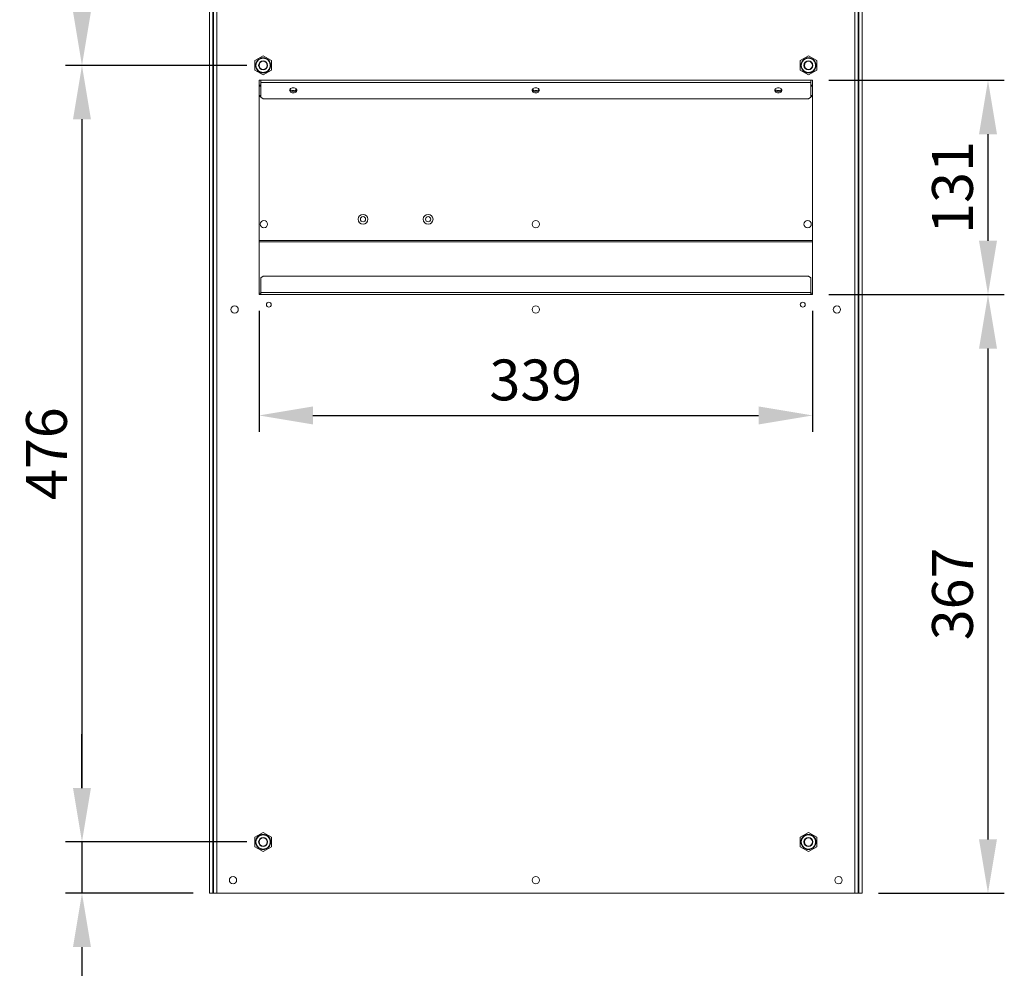
# Model space of a CAD drawing. Units: millimetres. Extents: x 63 to 4399, y 73 to 3128.
# Drawn here: x 2508 to 3112, y 1245 to 1826 of the extents above; entities that cross this region are included whole.
import ezdxf

# ---------------------------------------------------------------- set-up
doc = ezdxf.new("R2010")
doc.units = ezdxf.units.MM
doc.header["$LTSCALE"] = 5
doc.header["$PDSIZE"] = -1
doc.layers.add('Dimensions', color=7, linetype='Continuous', lineweight=0)
doc.styles.get("Standard").update_dxf_attribs({"font": 'romans.shx', "width": 0.8})
doc.dimstyles.new('SLDDIMSTYLE2', dxfattribs={"dimscale": 10, "dimtxt": 2.5, "dimasz": 3.302, "dimexe": 1, "dimexo": 1, "dimgap": 0.926042, "dimtad": 1, "dimdec": 0, "dimrnd": 1e-09, "dimzin": 12, "dimdsep": 46, "dimtxsty": 'Standard', "dimcen": 2, "dimadec": 0, "dimazin": 3, "dimtfac": 1, "dimtdec": 0, "dimtmove": 0, "dimatfit": 0, "dimfxl": 1, "dimfrac": 2, "dimtolj": 1, "dimtzin": 12, "dimarcsym": 0})

# ---------------------------------------------------------------- blocks, each defined once
blk = doc.blocks.new('*D33')
at = {"layer": 'Defpoints', "color": 0, "transparency": 16777216}
for p in [(2657.59, 2257.22), (2546.58, 1798.36), (2657.59, 1798.36)]:
    blk.add_point(p, dxfattribs=at)
at = {"layer": 'Dimensions', "color": 0, "lineweight": -2, "transparency": 16777216}
for p, q in [((2647.59, 2257.22), (2536.58, 2257.22)), ((2546.58, 2224.2), (2546.58, 1831.38)), ((2647.59, 1798.36), (2536.58, 1798.36))]:
    blk.add_line(p, q, dxfattribs=at)
at = {"layer": 'Dimensions', "color": 0, "transparency": 16777216}
for points in [[(2541.08, 2224.2), (2552.09, 2224.2), (2546.58, 2257.22)], [(2541.08, 1831.38), (2552.09, 1831.38), (2546.58, 1798.36)]]:
    blk.add_solid(points, dxfattribs=at)
at = {"layer": 'Dimensions', "color": 0, "transparency": 16777216, "insert": (2524.82, 2027.79), "char_height": 25, "attachment_point": 5, "rotation": 90}
blk.add_mtext('\\A1;459', dxfattribs=at)
blk = doc.blocks.new('*D34')
at = {"layer": 'Defpoints', "color": 0, "transparency": 16777216}
for p in [(2657.59, 1798.36), (2546.58, 1322.55), (2657.59, 1322.55)]:
    blk.add_point(p, dxfattribs=at)
at = {"layer": 'Dimensions', "color": 0, "lineweight": -2, "transparency": 16777216}
for p, q in [((2647.59, 1798.36), (2536.58, 1798.36)), ((2546.58, 1765.34), (2546.58, 1355.57)), ((2647.59, 1322.55), (2536.58, 1322.55))]:
    blk.add_line(p, q, dxfattribs=at)
at = {"layer": 'Dimensions', "color": 0, "transparency": 16777216}
for points in [[(2541.08, 1765.34), (2552.09, 1765.34), (2546.58, 1798.36)], [(2541.08, 1355.57), (2552.09, 1355.57), (2546.58, 1322.55)]]:
    blk.add_solid(points, dxfattribs=at)
at = {"layer": 'Dimensions', "color": 0, "transparency": 16777216, "insert": (2524.82, 1560.46), "char_height": 25, "attachment_point": 5, "rotation": 90}
blk.add_mtext('\\A1;476', dxfattribs=at)
blk = doc.blocks.new('*D36')
at = {"layer": 'Defpoints', "color": 0, "transparency": 16777216}
for p in [(2657.59, 1322.55), (2546.58, 1291.13), (2624.67, 1291.13)]:
    blk.add_point(p, dxfattribs=at)
at = {"layer": 'Dimensions', "color": 0, "lineweight": -2, "transparency": 16777216}
for p, q in [((2546.58, 1355.57), (2546.58, 1388.59)), ((2647.59, 1322.55), (2536.58, 1322.55)), ((2546.58, 1322.55), (2546.58, 1291.13)), ((2614.67, 1291.13), (2536.58, 1291.13)), ((2546.58, 1258.11), (2546.58, 1174.19))]:
    blk.add_line(p, q, dxfattribs=at)
at = {"layer": 'Dimensions', "color": 0, "transparency": 16777216}
for points in [[(2541.08, 1355.57), (2552.09, 1355.57), (2546.58, 1322.55)], [(2541.08, 1258.11), (2552.09, 1258.11), (2546.58, 1291.13)]]:
    blk.add_solid(points, dxfattribs=at)
at = {"layer": 'Dimensions', "color": 0, "transparency": 16777216, "insert": (2524.82, 1199.64), "char_height": 25, "attachment_point": 5, "rotation": 90}
blk.add_mtext('\\A1;32', dxfattribs=at)
blk = doc.blocks.new('*D37')
at = {"layer": 'Defpoints', "color": 0, "transparency": 16777216}
for p in [(2655.09, 1657.89), (2994.25, 1657.89), (2994.25, 1583.87)]:
    blk.add_point(p, dxfattribs=at)
at = {"layer": 'Dimensions', "color": 0, "lineweight": -2, "transparency": 16777216}
for p, q in [((2655.09, 1647.89), (2655.09, 1573.87)), ((2994.25, 1647.89), (2994.25, 1573.87)), ((2688.11, 1583.87), (2961.23, 1583.87))]:
    blk.add_line(p, q, dxfattribs=at)
at = {"layer": 'Dimensions', "color": 0, "transparency": 16777216}
for points in [[(2688.11, 1589.38), (2688.11, 1578.37), (2655.09, 1583.87)], [(2961.23, 1589.38), (2961.23, 1578.37), (2994.25, 1583.87)]]:
    blk.add_solid(points, dxfattribs=at)
at = {"layer": 'Dimensions', "color": 0, "transparency": 16777216, "insert": (2824.67, 1605.63), "char_height": 25, "attachment_point": 5}
blk.add_mtext('\\A1;339', dxfattribs=at)
blk = doc.blocks.new('*D38')
at = {"layer": 'Defpoints', "color": 0, "transparency": 16777216}
for p in [(2994.25, 1789.21), (2994.25, 1657.89), (3101.76, 1657.89)]:
    blk.add_point(p, dxfattribs=at)
at = {"layer": 'Dimensions', "color": 0, "lineweight": -2, "transparency": 16777216}
for p, q in [((3004.25, 1789.21), (3111.76, 1789.21)), ((3101.76, 1756.19), (3101.76, 1690.91)), ((3004.25, 1657.89), (3111.76, 1657.89))]:
    blk.add_line(p, q, dxfattribs=at)
at = {"layer": 'Dimensions', "color": 0, "transparency": 16777216}
for points in [[(3096.26, 1756.19), (3107.27, 1756.19), (3101.76, 1789.21)], [(3096.26, 1690.91), (3107.27, 1690.91), (3101.76, 1657.89)]]:
    blk.add_solid(points, dxfattribs=at)
at = {"layer": 'Dimensions', "color": 0, "transparency": 16777216, "insert": (3080, 1723.55), "char_height": 25, "attachment_point": 5, "rotation": 90}
blk.add_mtext('\\A1;131', dxfattribs=at)
blk = doc.blocks.new('*D39')
at = {"layer": 'Defpoints', "color": 0, "transparency": 16777216}
for p in [(2994.25, 1657.89), (3024.67, 1291.13), (3101.76, 1291.13)]:
    blk.add_point(p, dxfattribs=at)
at = {"layer": 'Dimensions', "color": 0, "lineweight": -2, "transparency": 16777216}
for p, q in [((3004.25, 1657.89), (3111.76, 1657.89)), ((3101.76, 1624.87), (3101.76, 1324.15)), ((3034.67, 1291.13), (3111.76, 1291.13))]:
    blk.add_line(p, q, dxfattribs=at)
at = {"layer": 'Dimensions', "color": 0, "transparency": 16777216}
for points in [[(3096.26, 1624.87), (3107.27, 1624.87), (3101.76, 1657.89)], [(3096.26, 1324.15), (3107.27, 1324.15), (3101.76, 1291.13)]]:
    blk.add_solid(points, dxfattribs=at)
at = {"layer": 'Dimensions', "color": 0, "transparency": 16777216, "insert": (3080, 1474.51), "char_height": 25, "attachment_point": 5, "rotation": 90}
blk.add_mtext('\\A1;367', dxfattribs=at)

msp = doc.modelspace()

# ---------------------------------------------------------------- linework, layer by layer
at = {"lineweight": 18, "extrusion": (0, 1, 0)}
for p, q in [((2624.67, 1291.13), (2624.67, 2288.64)), ((2626.67, 1291.13), (2626.67, 2288.64)), ((3022.68, 2288.64), (3022.68, 1291.13)), ((3024.67, 1291.13), (3024.67, 2288.64)), ((2627.16, 2285.15), (2627.16, 1291.13)), ((2629.16, 2285.15), (2629.16, 1291.13)), ((3020.18, 1291.13), (3020.18, 2285.15)), ((3022.18, 1291.13), (3022.18, 2285.15)), ((2657.59, 1804.18), (2652.55, 1801.27)), ((2662.63, 1801.27), (2657.59, 1804.18)), ((2991.75, 1804.18), (2986.72, 1801.27)), ((2996.79, 1801.27), (2991.75, 1804.18)), ((2652.55, 1801.27), (2652.55, 1795.45)), ((2652.95, 1798.36), (2653.2, 1798.36)), ((2654.84, 1798.36), (2655.09, 1798.36)), ((2660.08, 1798.36), (2660.33, 1798.36)), ((2661.98, 1798.36), (2662.23, 1798.36)), ((2662.63, 1795.45), (2662.63, 1801.27)), ((2986.72, 1801.27), (2986.72, 1795.45)), ((2987.11, 1798.36), (2987.36, 1798.36)), ((2989.01, 1798.36), (2989.26, 1798.36)), ((2994.25, 1798.36), (2994.5, 1798.36)), ((2996.14, 1798.36), (2996.39, 1798.36)), ((2996.79, 1795.45), (2996.79, 1801.27)), ((2626.96, 1792.79), (2626.96, 1795.7)), ((2626.96, 1795.7), (2627.06, 1795.7)), ((2626.96, 1786.98), (2626.96, 1792.79)), ((2626.96, 1792.79), (2627.06, 1792.79)), ((2627.06, 1792.79), (2627.06, 1795.7)), ((2627.06, 1795.7), (2627.16, 1795.59)), ((2627.06, 1786.98), (2627.06, 1792.79)), ((2627.06, 1792.79), (2627.16, 1792.74)), ((2652.55, 1795.45), (2657.59, 1792.55)), ((2657.59, 1792.55), (2662.63, 1795.45)), ((2986.72, 1795.45), (2991.75, 1792.55)), ((2991.75, 1792.55), (2996.79, 1795.45)), ((3022.28, 1795.7), (3022.18, 1795.59)), ((3022.18, 1792.74), (3022.28, 1792.79)), ((3022.28, 1795.7), (3022.28, 1792.79)), ((3022.38, 1795.7), (3022.28, 1795.7)), ((3022.28, 1792.79), (3022.38, 1792.79)), ((3022.28, 1792.79), (3022.28, 1786.98)), ((3022.38, 1795.7), (3022.38, 1792.79)), ((3022.38, 1792.79), (3022.38, 1786.98)), ((2626.96, 1784.07), (2626.96, 1786.98)), ((2627.06, 1786.98), (2626.96, 1786.98)), ((2627.16, 1787.03), (2627.06, 1786.98)), ((2627.06, 1784.07), (2627.06, 1786.98)), ((2655.09, 1657.89), (2655.09, 1789.21)), ((2655.09, 1789.21), (2656.09, 1789.21)), ((2655.09, 1786.27), (2656.09, 1786.27)), ((2656.09, 1789.21), (2993.25, 1789.21)), ((2656.09, 1787.8), (2656.09, 1789.21)), ((2656.09, 1787.8), (2993.25, 1787.8)), ((2656.09, 1787.8), (2656.09, 1778.87)), ((2993.25, 1789.21), (2994.25, 1789.21)), ((2993.25, 1789.21), (2993.25, 1787.8)), ((2993.25, 1778.87), (2993.25, 1787.8)), ((2993.25, 1786.27), (2994.25, 1786.27)), ((2994.25, 1789.21), (2994.25, 1657.89)), ((3022.28, 1786.98), (3022.18, 1787.03)), ((3022.28, 1786.98), (3022.28, 1784.07)), ((3022.38, 1786.98), (3022.28, 1786.98)), ((3022.38, 1786.98), (3022.38, 1784.07)), ((2626.96, 1784.07), (2627.06, 1784.07)), ((2627.06, 1784.07), (2627.16, 1784.18)), ((2656.09, 1785.57), (2655.09, 1785.57)), ((2655.09, 1779.92), (2656.09, 1779.92)), ((2994.25, 1785.57), (2993.25, 1785.57)), ((2993.25, 1779.92), (2994.25, 1779.92)), ((3022.28, 1784.07), (3022.18, 1784.18)), ((3022.38, 1784.07), (3022.28, 1784.07)), ((2656.09, 1779.34), (2655.09, 1779.34)), ((2656.09, 1778.87), (2657.59, 1777.81)), ((2657.59, 1777.81), (2991.75, 1777.81)), ((2991.75, 1777.81), (2993.25, 1778.87)), ((2994.25, 1779.34), (2993.25, 1779.34)), ((2655.09, 1691.11), (2994.25, 1691.11)), ((2994.25, 1690.32), (2655.09, 1690.32)), ((2657.59, 1669.29), (2656.09, 1668.23)), ((2656.09, 1668.23), (2656.09, 1659.3)), ((2991.75, 1669.29), (2657.59, 1669.29)), ((2993.25, 1668.23), (2991.75, 1669.29)), ((2993.25, 1659.3), (2993.25, 1668.23)), ((2993.25, 1659.3), (2656.09, 1659.3)), ((2656.09, 1657.89), (2656.09, 1659.3)), ((2993.25, 1659.3), (2993.25, 1657.89)), ((2655.09, 1658.71), (2656.09, 1658.71)), ((2656.09, 1657.89), (2655.09, 1657.89)), ((2993.25, 1657.89), (2656.09, 1657.89)), ((2993.25, 1658.71), (2994.25, 1658.71)), ((2994.25, 1657.89), (2993.25, 1657.89)), ((2657.59, 1328.37), (2652.55, 1325.46)), ((2662.63, 1325.46), (2657.59, 1328.37)), ((2991.75, 1328.37), (2986.72, 1325.46)), ((2996.79, 1325.46), (2991.75, 1328.37)), ((2626.96, 1323.96), (2626.96, 1326.87)), ((2626.96, 1326.87), (2627.06, 1326.87)), ((2626.96, 1318.15), (2626.96, 1323.96)), ((2626.96, 1323.96), (2627.06, 1323.96)), ((2627.06, 1323.96), (2627.06, 1326.87)), ((2627.06, 1326.87), (2627.16, 1326.76)), ((2627.06, 1318.15), (2627.06, 1323.96)), ((2627.06, 1323.96), (2627.16, 1323.91)), ((2652.55, 1325.46), (2652.55, 1319.64)), ((2652.95, 1322.55), (2653.2, 1322.55)), ((2654.84, 1322.55), (2655.09, 1322.55)), ((2660.08, 1322.55), (2660.33, 1322.55)), ((2661.98, 1322.55), (2662.23, 1322.55)), ((2662.63, 1319.64), (2662.63, 1325.46)), ((2986.72, 1325.46), (2986.72, 1319.64)), ((2987.11, 1322.55), (2987.36, 1322.55)), ((2989.01, 1322.55), (2989.26, 1322.55)), ((2994.25, 1322.55), (2994.5, 1322.55)), ((2996.14, 1322.55), (2996.39, 1322.55)), ((2996.79, 1319.64), (2996.79, 1325.46)), ((3022.28, 1326.87), (3022.18, 1326.76)), ((3022.18, 1323.91), (3022.28, 1323.96)), ((3022.28, 1326.87), (3022.28, 1323.96)), ((3022.38, 1326.87), (3022.28, 1326.87)), ((3022.28, 1323.96), (3022.38, 1323.96)), ((3022.28, 1323.96), (3022.28, 1318.15)), ((3022.38, 1326.87), (3022.38, 1323.96)), ((3022.38, 1323.96), (3022.38, 1318.15)), ((2626.96, 1315.24), (2626.96, 1318.15)), ((2627.06, 1318.15), (2626.96, 1318.15)), ((2627.16, 1318.21), (2627.06, 1318.15)), ((2627.06, 1315.24), (2627.06, 1318.15)), ((2627.06, 1315.24), (2627.16, 1315.35)), ((2652.55, 1319.64), (2657.59, 1316.74)), ((2657.59, 1316.74), (2662.63, 1319.64)), ((2986.72, 1319.64), (2991.75, 1316.74)), ((2991.75, 1316.74), (2996.79, 1319.64)), ((3022.28, 1318.15), (3022.18, 1318.21)), ((3022.28, 1315.24), (3022.18, 1315.35)), ((3022.28, 1318.15), (3022.28, 1315.24)), ((3022.38, 1318.15), (3022.28, 1318.15)), ((3022.38, 1318.15), (3022.38, 1315.24)), ((2626.96, 1315.24), (2627.06, 1315.24)), ((3022.38, 1315.24), (3022.28, 1315.24)), ((2626.67, 1291.13), (2624.67, 1291.13)), ((2627.16, 1291.13), (2626.67, 1291.13)), ((2629.16, 1291.13), (2627.16, 1291.13)), ((2629.16, 1291.13), (3020.18, 1291.13)), ((3022.18, 1291.13), (3020.18, 1291.13)), ((3022.68, 1291.13), (3022.18, 1291.13)), ((3024.67, 1291.13), (3022.68, 1291.13))]:
    msp.add_line(p, q, dxfattribs=at)
at = {"lineweight": 18}
for centre, radius, start, end in [((2657.59, 1798.36), 4.64, 0, 180), ((2657.59, 1798.36), 4.64, 180, 0), ((2657.59, 1798.36), 4.39, 0, 180), ((2657.59, 1798.36), 4.39, 180, 0), ((2657.59, 1798.36), 2.74, 0, 180), ((2657.59, 1798.36), 2.74, 180, 0), ((2657.59, 1798.36), 2.49, 0, 180), ((2657.59, 1798.36), 2.49, 180, 0), ((2991.75, 1798.36), 4.64, 0, 180), ((2991.75, 1798.36), 4.64, 180, 0), ((2991.75, 1798.36), 4.39, 0, 180), ((2991.75, 1798.36), 4.39, 180, 0), ((2991.75, 1798.36), 2.74, 0, 180), ((2991.75, 1798.36), 2.74, 180, 0), ((2991.75, 1798.36), 2.49, 0, 180), ((2991.75, 1798.36), 2.49, 180, 0), ((2657.59, 1322.55), 4.64, 0, 180), ((2657.59, 1322.55), 4.64, 180, 0), ((2657.59, 1322.55), 4.39, 0, 180), ((2657.59, 1322.55), 4.39, 180, 0), ((2657.59, 1322.55), 2.74, 0, 180), ((2657.59, 1322.55), 2.74, 180, 0), ((2657.59, 1322.55), 2.49, 0, 180), ((2657.59, 1322.55), 2.49, 180, 0), ((2991.75, 1322.55), 4.64, 0, 180), ((2991.75, 1322.55), 4.64, 180, 0), ((2991.75, 1322.55), 4.39, 0, 180), ((2991.75, 1322.55), 4.39, 180, 0), ((2991.75, 1322.55), 2.74, 0, 180), ((2991.75, 1322.55), 2.74, 180, 0), ((2991.75, 1322.55), 2.49, 0, 180), ((2991.75, 1322.55), 2.49, 180, 0)]:
    msp.add_arc(centre, radius, start, end, dxfattribs=at)
at = {"lineweight": 18, "extrusion": (0, 0, -1)}
for centre, radius, start, end in [((-2658.09, 1701.11), 2.24, 0, 180), ((-2718.79, 1704.1), 2.99, 0, 180), ((-2718.79, 1704.1), 2.99, 180, 0), ((-2718.79, 1704.1), 1.6, 270, 90), ((-2718.79, 1704.1), 1.6, 90, 270), ((-2758.7, 1704.1), 2.99, 0, 180), ((-2758.7, 1704.1), 2.99, 180, 0), ((-2758.7, 1704.1), 1.6, 270, 90), ((-2758.7, 1704.1), 1.6, 90, 270), ((-2824.67, 1701.11), 2.24, 0, 180), ((-2991.25, 1701.11), 2.24, 0, 180), ((-2658.09, 1701.11), 2.24, 180, 0), ((-2824.67, 1701.11), 2.24, 180, 0), ((-2991.25, 1701.11), 2.24, 180, 0), ((-2661.08, 1651.73), 1.5, 270, 90), ((-2661.08, 1651.73), 1.5, 90, 270), ((-2988.26, 1651.73), 1.5, 270, 90), ((-2988.26, 1651.73), 1.5, 90, 270), ((-2640.13, 1648.74), 2.24, 270, 90), ((-2640.13, 1648.74), 2.24, 90, 270), ((-2824.67, 1648.74), 2.24, 270, 90), ((-2824.67, 1648.74), 2.24, 90, 270), ((-3009.21, 1648.74), 2.24, 270, 90), ((-3009.21, 1648.74), 2.24, 90, 270), ((-2639.13, 1299.11), 2.24, 270, 90), ((-2639.13, 1299.11), 2.24, 90, 270), ((-2824.67, 1299.11), 2.24, 270, 90), ((-2824.67, 1299.11), 2.24, 90, 270), ((-3010.21, 1299.11), 2.24, 270, 90), ((-3010.21, 1299.11), 2.24, 90, 270)]:
    msp.add_arc(centre, radius, start, end, dxfattribs=at)
for centre, major_axis, start_param, end_param in [((2676.04, 1783.1), (-2.24, 0), 0, 3.141593), ((2676.04, 1783.1), (2.24, 0), 0, 3.141593), ((2676.04, 1783.8), (2.24, 0), 0.224093, 2.9175), ((2824.67, 1783.1), (-2.24, 0), 0, 3.141593), ((2824.67, 1783.1), (2.24, 0), 0, 3.141593), ((2824.67, 1783.8), (2.24, 0), 0.224093, 2.9175), ((2973.3, 1783.1), (-2.24, 0), 0, 3.141593), ((2973.3, 1783.1), (2.24, 0), 0, 3.141593), ((2973.3, 1783.8), (2.24, 0), 0.224093, 2.9175)]:
    msp.add_ellipse(centre, major_axis=major_axis, ratio=0.707107, start_param=start_param, end_param=end_param, dxfattribs=at)
at = {"lineweight": 18}
for centre, major_axis, start_param, end_param in [((2676.04, 1783.8), (-2.24, 0), 0.224093, 2.9175), ((2676.04, 1784.51), (2.24, 0), -2.681039, -0.460554), ((2824.67, 1783.8), (-2.24, 0), 0.224093, 2.9175), ((2824.67, 1784.51), (2.24, 0), -2.681039, -0.460554), ((2973.3, 1783.8), (-2.24, 0), 0.224093, 2.9175), ((2973.3, 1784.51), (2.24, 0), -2.681039, -0.460554)]:
    msp.add_ellipse(centre, major_axis=major_axis, ratio=0.707107, start_param=start_param, end_param=end_param, dxfattribs=at)

# ---------------------------------------------------------------- dimensions: what is measured, and where the dimension line sits
at = {"layer": 'Dimensions'}
for base, p1, p2, picture, middle in [((2546.58, 1798.36), (2657.59, 2257.22), (2657.59, 1798.36), '*D33', (2524.82, 2027.79)), ((2546.58, 1322.55), (2657.59, 1798.36), (2657.59, 1322.55), '*D34', (2524.82, 1560.46)), ((3101.76, 1657.89), (2994.25, 1789.21), (2994.25, 1657.89), '*D38', (3080, 1723.55)), ((3101.76, 1291.13), (2994.25, 1657.89), (3024.67, 1291.13), '*D39', (3080, 1474.51))]:
    dim = msp.add_linear_dim(base=base, p1=p1, p2=p2, angle=90, dimstyle='SLDDIMSTYLE2', dxfattribs=at)
    dim.commit()
    dim.dimension.update_dxf_attribs({"geometry": picture, "text_midpoint": middle})
dim = msp.add_linear_dim(base=(2994.25, 1583.87), p1=(2655.09, 1657.89), p2=(2994.25, 1657.89), dimstyle='SLDDIMSTYLE2', dxfattribs=at)
dim.commit()
dim.dimension.update_dxf_attribs({"geometry": '*D37', "text_midpoint": (2824.67, 1605.63)})
dim = msp.add_linear_dim(base=(2546.58, 1291.13), p1=(2657.59, 1322.55), p2=(2624.67, 1291.13), angle=90, text='32', dimstyle='SLDDIMSTYLE2', dxfattribs=at)
dim.commit()
dim.dimension.update_dxf_attribs({"geometry": '*D36', "text_midpoint": (2524.82, 1199.64)})

doc.saveas('drawing.dxf')
